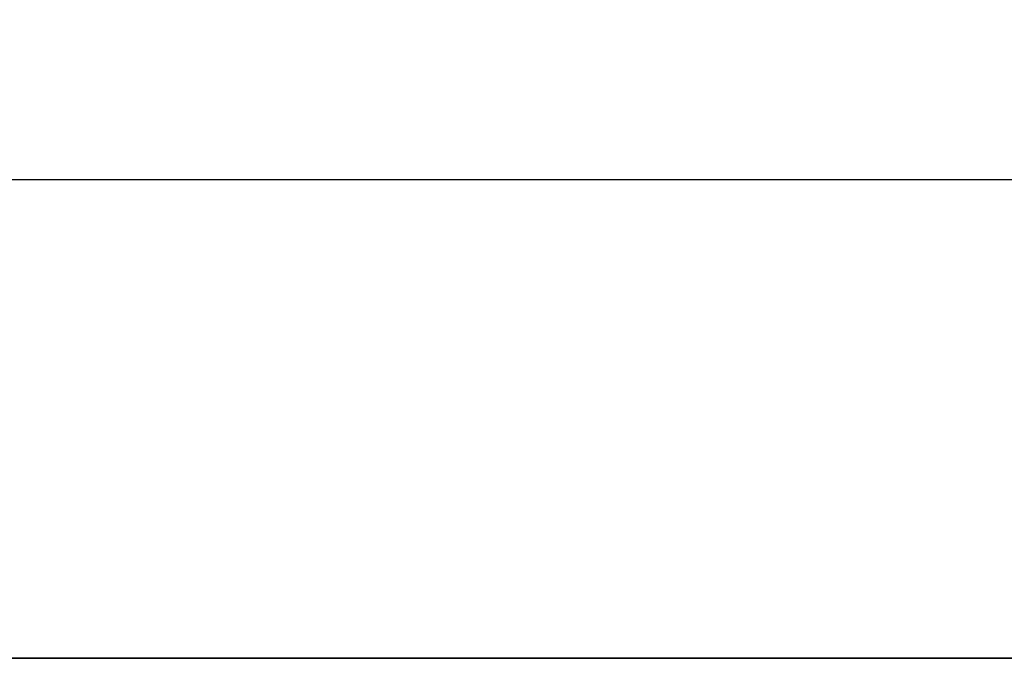
# Model space of a CAD drawing. Units: inches. Extents: x 4 to 140, y 2 to 104.
# Drawn here: x 66 to 70, y 63 to 66 of the extents above; entities that cross this region are included whole.
import ezdxf

# ---------------------------------------------------------------- set-up
doc = ezdxf.new("R2010")
doc.units = ezdxf.units.IN
doc.header["$LTSCALE"] = 6
doc.header["$MEASUREMENT"] = 0
doc.layers.add('FORMAT', color=7, linetype='Continuous')
doc.styles.add('SLDTEXTSTYLE0', font='TXT', dxfattribs={"width": 0.75})
doc.dimstyles.new('SLDDIMSTYLE0', dxfattribs={"dimtxt": 0.75, "dimasz": 0.78, "dimexe": 0, "dimexo": 0.0625, "dimgap": 0.1875, "dimtad": 0, "dimtih": 1, "dimtoh": 1, "dimrnd": 1e-09, "dimzin": 4, "dimdsep": 46, "dimtxsty": 'SLDTEXTSTYLE0', "dimsah": 1, "dimcen": 0.09, "dimadec": 0, "dimazin": 1, "dimtfac": 1, "dimtofl": 0, "dimtmove": 0, "dimatfit": 3, "dimfxl": 1, "dimfrac": 2, "dimtolj": 1, "dimtzin": 12, "dimarcsym": 0})

# ---------------------------------------------------------------- blocks, each defined once
blk = doc.blocks.new('_D')
at = {"layer": 'FORMAT'}
for p, q in [((61.5478, 63.3579), (61.5478, 65.9829)), ((90.5478, 63.3579), (90.5478, 65.9829)), ((76.0478, 65.8282), (75.8192, 65.8282)), ((75.8192, 65.8282), (75.8192, 64.6376)), ((78.5415, 65.8282), (78.77, 65.8282)), ((78.77, 65.8282), (78.77, 64.6376)), ((61.5478, 65.2329), (72.9448, 65.2329)), ((90.5478, 65.2329), (79.1508, 65.2329)), ((75.8192, 64.6376), (76.0478, 64.6376)), ((78.77, 64.6376), (78.5415, 64.6376))]:
    blk.add_line(p, q, dxfattribs=at)
for points in [[(61.5478, 65.2329), (62.3278, 65.1129), (62.3278, 65.3529)], [(90.5478, 65.2329), (89.7678, 65.3529), (89.7678, 65.1129)]]:
    blk.add_solid(points, dxfattribs=at)
at = {"layer": 'FORMAT', "char_height": 0.75, "attachment_point": 1, "style": 'SLDTEXTSTYLE0'}
for s, insert in [('29.00', (73.097, 65.6044)), ('736.6', (76.0478, 65.6044))]:
    blk.add_mtext(s, dxfattribs=dict(at, insert=insert))

msp = doc.modelspace()

# ---------------------------------------------------------------- linework, layer by layer
at = {"color": 7, "linetype": 'Continuous', "lineweight": 25}
for p, q in [((61.5478, 62.9829), (73.5178, 62.9829)), ((61.5478, 62.9829), (90.5478, 62.9829)), ((90.5478, 62.9829), (61.5478, 62.9829))]:
    msp.add_line(p, q, dxfattribs=at)

# ---------------------------------------------------------------- dimensions: what is measured, and where the dimension line sits
at = {"layer": 'FORMAT'}
dim = msp.add_linear_dim(base=(90.5478, 65.2329), p1=(61.5478, 62.9829), p2=(90.5478, 62.9829), dimstyle='SLDDIMSTYLE0', dxfattribs=at)
dim.commit()
dim.dimension.update_dxf_attribs({"geometry": '_D', "text_midpoint": (76.0478, 65.2329), "dimtype": 160})

doc.saveas('drawing.dxf')
